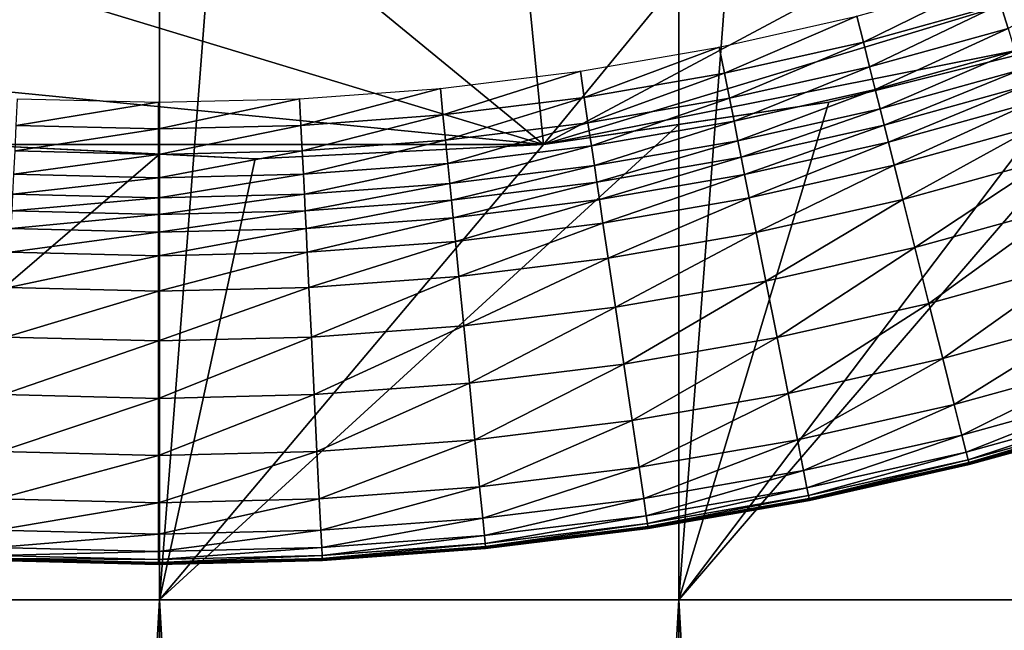
# Model space of a CAD drawing. Extents: x -0.025 to 0.025, y -0.085 to 0.085.
# Drawn here: x 0 to 0.003, y 0.057 to 0.059 of the extents above; entities that cross this region are included whole.
import ezdxf

# ---------------------------------------------------------------- set-up
doc = ezdxf.new("R2010")
doc.units = 0
doc.header["$MEASUREMENT"] = 0
doc.layers.get('0').update_dxf_attribs({"linetype": 'CONTINUOUS'})

msp = doc.modelspace()

# ---------------------------------------------------------------- linework, layer by layer
for points in [[(-0.0018545, 0.0572248, 0.0188285), (0, 0.0572248, 0.0189196), (0, 0.0812399, 0.0189196)], [(-0.0018545, 0.0572248, 0.0188285), (0, 0.0812399, 0.0189196), (-0.0018545, 0.0812399, 0.0188285)], [(0, 0.0572248, 0.0189196), (0.0018544, 0.0572248, 0.0188285), (0.0018544, 0.0812399, 0.0188285)], [(0, 0.0572248, 0.0189196), (0.0018544, 0.0812399, 0.0188285), (0, 0.0812399, 0.0189196)], [(0.0018544, 0.0572248, 0.0188285), (0.003691, 0.0572248, 0.0185561), (0.003691, 0.0812399, 0.0185561)], [(0.0018544, 0.0572248, 0.0188285), (0.003691, 0.0812399, 0.0185561), (0.0018544, 0.0812399, 0.0188285)], [(0.0013708, 0.0588505, -0.0105683), (-0.0101034, 0.0682671, -0.0105683), (-0.0006868, 0.0797414, -0.0105683)], [(-0.0006868, 0.0797414, -0.0105683), (0.0107875, 0.0703247, -0.0105683), (0.0013708, 0.0588505, -0.0105683)], [(0.0107875, 0.0703247, -0.0105683), (0.0084555, 0.0626374, -0.0105683), (0.0013708, 0.0588505, -0.0105683)], [(0.0013708, 0.0588505, -0.0105683), (-0.0063166, 0.0611824, -0.0105683), (-0.0101034, 0.0682671, -0.0105683)], [(0.0084555, 0.0626374, -0.0105683), (0.0052898, 0.0600393, -0.0105683), (0.0013708, 0.0588505, -0.0105683)], [(0.0013708, 0.0588505, -0.0105683), (-0.0027048, 0.0592519, -0.0105683), (-0.0063166, 0.0611824, -0.0105683)], [(0.0052898, 0.0600393, -0.0105683), (0.0033889, 0.0592519, -0.0105683), (0.0013708, 0.0588505, -0.0105683)], [(0.003486, 0.059512, -0.021526), (0.0030297, 0.0592654, -0.0215253), (0.0030033, 0.0593526, -0.021526)], [(0.0029757, 0.0594435, -0.0215261), (0.0025134, 0.059217, -0.021526), (0.0024903, 0.0593091, -0.0215261)], [(0.0029757, 0.0594435, -0.0215261), (0.0030033, 0.0593526, -0.021526), (0.0025134, 0.059217, -0.021526)], [(0.003691, 0.05936, -0.0185561), (0.003691, 0.0572248, -0.0185561), (0.0018544, 0.0572248, -0.0188285)], [(0.0033889, 0.0592519, -0.0186009), (0.003691, 0.05936, -0.0185561), (0.0018544, 0.0572248, -0.0188285)], [(0.0030033, 0.0593526, -0.021526), (0.0025355, 0.0591286, -0.0215253), (0.0025134, 0.059217, -0.021526)], [(0.0030033, 0.0593526, -0.021526), (0.0030297, 0.0592654, -0.0215253), (0.0025355, 0.0591286, -0.0215253)], [(0.0024903, 0.0593091, -0.0215261), (0.0020174, 0.0591056, -0.021526), (0.0019989, 0.0591987, -0.0215261)], [(0.0024903, 0.0593091, -0.0215261), (0.0025134, 0.059217, -0.021526), (0.0020174, 0.0591056, -0.021526)], [(0.0013708, 0.0588505, -0.0105683), (-0.0006868, 0.0588505, -0.0105683), (-0.0027048, 0.0592519, -0.0105683)], [(0.0033889, 0.0592519, -0.0105683), (0.0023897, 0.0590016, -0.0105683), (0.0013708, 0.0588505, -0.0105683)], [(0.0018544, 0.0572248, -0.0188285), (0.0023897, 0.0590016, -0.0187491), (0.0033889, 0.0592519, -0.0186009)], [(0.0033889, 0.0592519, -0.0105683), (0.0033889, 0.0592519, -0.0186009), (0.0023897, 0.0590016, -0.0187491)], [(0.0033889, 0.0592519, -0.0105683), (0.0023897, 0.0590016, -0.0187491), (0.0023897, 0.0590016, -0.0105683)], [(0.0030297, 0.0592654, -0.0215253), (0.0025558, 0.0590479, -0.0215234), (0.0025355, 0.0591286, -0.0215253)], [(0.0030297, 0.0592654, -0.0215253), (0.0030539, 0.0591857, -0.0215234), (0.0025558, 0.0590479, -0.0215234)], [(0.0025134, 0.059217, -0.021526), (0.0020352, 0.0590163, -0.0215253), (0.0020174, 0.0591056, -0.021526)], [(0.0025134, 0.059217, -0.021526), (0.0025355, 0.0591286, -0.0215253), (0.0020352, 0.0590163, -0.0215253)], [(0.0019989, 0.0591987, -0.0215261), (0.0015166, 0.0590187, -0.021526), (0.0015027, 0.0591127, -0.0215261)], [(0.0019989, 0.0591987, -0.0215261), (0.0020174, 0.0591056, -0.021526), (0.0015166, 0.0590187, -0.021526)], [(0.0030539, 0.0591857, -0.0215234), (0.0025731, 0.0589784, -0.0215197), (0.0025558, 0.0590479, -0.0215234)], [(0.0030539, 0.0591857, -0.0215234), (0.0030747, 0.0591173, -0.0215197), (0.0025731, 0.0589784, -0.0215197)], [(0.0015027, 0.0591127, -0.0215261), (0.0010121, 0.0589565, -0.021526), (0.0010028, 0.059051, -0.0215261)], [(0.0015027, 0.0591127, -0.0215261), (0.0015166, 0.0590187, -0.021526), (0.0010121, 0.0589565, -0.021526)], [(0.0020174, 0.0591056, -0.021526), (0.00153, 0.0589286, -0.0215253), (0.0015166, 0.0590187, -0.021526)], [(0.0020174, 0.0591056, -0.021526), (0.0020352, 0.0590163, -0.0215253), (0.00153, 0.0589286, -0.0215253)], [(0.0025355, 0.0591286, -0.0215253), (0.0020514, 0.0589346, -0.0215234), (0.0020352, 0.0590163, -0.0215253)], [(0.0025355, 0.0591286, -0.0215253), (0.0025558, 0.0590479, -0.0215234), (0.0020514, 0.0589346, -0.0215234)], [(0.0030747, 0.0591173, -0.0215197), (0.0025877, 0.0589205, -0.0215122), (0.0025731, 0.0589784, -0.0215197)], [(0.0030747, 0.0591173, -0.0215197), (0.003092, 0.0590601, -0.0215122), (0.0025877, 0.0589205, -0.0215122)], [(0.0010028, 0.059051, -0.0215261), (0.0005052, 0.0589191, -0.021526), (0.0005005, 0.059014, -0.0215261)], [(0.0010028, 0.059051, -0.0215261), (0.0010121, 0.0589565, -0.021526), (0.0005052, 0.0589191, -0.021526)], [(0.0025558, 0.0590479, -0.0215234), (0.0020654, 0.0588644, -0.0215197), (0.0020514, 0.0589346, -0.0215234)], [(0.0025558, 0.0590479, -0.0215234), (0.0025731, 0.0589784, -0.0215197), (0.0020654, 0.0588644, -0.0215197)], [(0.003092, 0.0590601, -0.0215122), (0.002603, 0.0588594, -0.0214929), (0.0025877, 0.0589205, -0.0215122)], [(0.003092, 0.0590601, -0.0215122), (0.0031103, 0.0589998, -0.0214929), (0.002603, 0.0588594, -0.0214929)], [(-0.000003, 0.0590016, -0.0215261), (-0.0005112, 0.0589191, -0.021526), (-0.0005065, 0.059014, -0.0215261)], [(-0.000003, 0.0590016, -0.0215261), (-0.000003, 0.0589066, -0.021526), (-0.0005112, 0.0589191, -0.021526)], [(0.0005005, 0.059014, -0.0215261), (0.0005052, 0.0589191, -0.021526), (-0.000003, 0.0589066, -0.021526)], [(0.0005005, 0.059014, -0.0215261), (-0.000003, 0.0589066, -0.021526), (-0.000003, 0.0590016, -0.0215261)], [(0.0015166, 0.0590187, -0.021526), (0.001021, 0.0588659, -0.0215253), (0.0010121, 0.0589565, -0.021526)], [(0.0015166, 0.0590187, -0.021526), (0.00153, 0.0589286, -0.0215253), (0.001021, 0.0588659, -0.0215253)], [(0.0013708, 0.0588505, -0.0105683), (0.0023897, 0.0590016, -0.0105683), (0.0023897, 0.0590016, -0.0187491)], [(0.0023897, 0.0590016, -0.0187491), (0.0018544, 0.0589222, -0.0188285), (0.0013708, 0.0588505, -0.0188523)], [(0.0023897, 0.0590016, -0.0187491), (0.0013708, 0.0588505, -0.0188523), (0.0013708, 0.0588505, -0.0105683)], [(0.0020352, 0.0590163, -0.0215253), (0.0015422, 0.0588462, -0.0215234), (0.00153, 0.0589286, -0.0215253)], [(0.0020352, 0.0590163, -0.0215253), (0.0020514, 0.0589346, -0.0215234), (0.0015422, 0.0588462, -0.0215234)], [(0.0018544, 0.0572248, -0.0188285), (0.0018544, 0.0589222, -0.0188285), (0.0023897, 0.0590016, -0.0187491)], [(0.0031103, 0.0589998, -0.0214929), (0.0026236, 0.0587769, -0.0214523), (0.002603, 0.0588594, -0.0214929)], [(0.0031103, 0.0589998, -0.0214929), (0.003135, 0.0589185, -0.0214523), (0.0026236, 0.0587769, -0.0214523)], [(0.0025731, 0.0589784, -0.0215197), (0.0020771, 0.0588058, -0.0215122), (0.0020654, 0.0588644, -0.0215197)], [(0.0025731, 0.0589784, -0.0215197), (0.0025877, 0.0589205, -0.0215122), (0.0020771, 0.0588058, -0.0215122)], [(0.0010121, 0.0589565, -0.021526), (0.0005096, 0.0588281, -0.0215253), (0.0005052, 0.0589191, -0.021526)], [(0.0010121, 0.0589565, -0.021526), (0.001021, 0.0588659, -0.0215253), (0.0005096, 0.0588281, -0.0215253)], [(0.00153, 0.0589286, -0.0215253), (0.0010292, 0.058783, -0.0215234), (0.001021, 0.0588659, -0.0215253)], [(0.00153, 0.0589286, -0.0215253), (0.0015422, 0.0588462, -0.0215234), (0.0010292, 0.058783, -0.0215234)], [(0.0020514, 0.0589346, -0.0215234), (0.0015527, 0.0587754, -0.0215197), (0.0015422, 0.0588462, -0.0215234)], [(0.0020514, 0.0589346, -0.0215234), (0.0020654, 0.0588644, -0.0215197), (0.0015527, 0.0587754, -0.0215197)], [(-0.000003, 0.0589066, -0.021526), (-0.0005156, 0.0588281, -0.0215253), (-0.0005112, 0.0589191, -0.021526)], [(-0.000003, 0.0589066, -0.021526), (-0.000003, 0.0588155, -0.0215253), (-0.0005156, 0.0588281, -0.0215253)], [(0.0005052, 0.0589191, -0.021526), (0.0005096, 0.0588281, -0.0215253), (-0.000003, 0.0588155, -0.0215253)], [(0.0005052, 0.0589191, -0.021526), (-0.000003, 0.0588155, -0.0215253), (-0.000003, 0.0589066, -0.021526)], [(0.0018544, 0.0589222, -0.0188285), (0.0018544, 0.0572248, -0.0188285), (0, 0.0572248, -0.0189196)], [(0.0013708, 0.0588505, -0.0188523), (0.0018544, 0.0589222, -0.0188285), (0, 0.0572248, -0.0189196)], [(0.0025877, 0.0589205, -0.0215122), (0.0020893, 0.058744, -0.0214929), (0.0020771, 0.0588058, -0.0215122)], [(0.0025877, 0.0589205, -0.0215122), (0.002603, 0.0588594, -0.0214929), (0.0020893, 0.058744, -0.0214929)], [(0.003135, 0.0589185, -0.0214523), (0.0026542, 0.0586548, -0.0213811), (0.0026236, 0.0587769, -0.0214523)], [(0.003135, 0.0589185, -0.0214523), (0.0031715, 0.0587979, -0.0213811), (0.0026542, 0.0586548, -0.0213811)], [(0.001021, 0.0588659, -0.0215253), (0.0005137, 0.0587449, -0.0215234), (0.0005096, 0.0588281, -0.0215253)], [(0.001021, 0.0588659, -0.0215253), (0.0010292, 0.058783, -0.0215234), (0.0005137, 0.0587449, -0.0215234)], [(0.0020654, 0.0588644, -0.0215197), (0.0015614, 0.0587164, -0.0215122), (0.0015527, 0.0587754, -0.0215197)], [(0.0020654, 0.0588644, -0.0215197), (0.0020771, 0.0588058, -0.0215122), (0.0015614, 0.0587164, -0.0215122)], [(0.002603, 0.0588594, -0.0214929), (0.0021059, 0.0586606, -0.0214523), (0.0020893, 0.058744, -0.0214929)], [(0.002603, 0.0588594, -0.0214929), (0.0026236, 0.0587769, -0.0214523), (0.0021059, 0.0586606, -0.0214523)], [(-0.0006868, 0.0588505, -0.0188859), (0, 0.0588168, -0.0189196), (-0.0018545, 0.0572248, -0.0188285)], [(-0.0006868, 0.0588505, -0.0105683), (0.000342, 0.0587999, -0.0105683), (0.000342, 0.0587999, -0.0189028)], [(0.000342, 0.0587999, -0.0189028), (0, 0.0588168, -0.0189196), (-0.0006868, 0.0588505, -0.0188859)], [(0.000342, 0.0587999, -0.0189028), (-0.0006868, 0.0588505, -0.0188859), (-0.0006868, 0.0588505, -0.0105683)], [(0.0013708, 0.0588505, -0.0105683), (0.000342, 0.0587999, -0.0105683), (-0.0006868, 0.0588505, -0.0105683)], [(-0.000003, 0.0588155, -0.0215253), (-0.0005197, 0.0587449, -0.0215234), (-0.0005156, 0.0588281, -0.0215253)], [(0.0005096, 0.0588281, -0.0215253), (0.0005137, 0.0587449, -0.0215234), (-0.000003, 0.0587322, -0.0215234)], [(0.0005096, 0.0588281, -0.0215253), (-0.000003, 0.0587322, -0.0215234), (-0.000003, 0.0588155, -0.0215253)], [(0, 0.0572248, -0.0189196), (0.000342, 0.0587999, -0.0189028), (0.0013708, 0.0588505, -0.0188523)], [(0.0013708, 0.0588505, -0.0105683), (0.0013708, 0.0588505, -0.0188523), (0.000342, 0.0587999, -0.0189028)], [(0.0013708, 0.0588505, -0.0105683), (0.000342, 0.0587999, -0.0189028), (0.000342, 0.0587999, -0.0105683)], [(0.0015422, 0.0588462, -0.0215234), (0.0010362, 0.0587118, -0.0215197), (0.0010292, 0.058783, -0.0215234)], [(0.0015422, 0.0588462, -0.0215234), (0.0015527, 0.0587754, -0.0215197), (0.0010362, 0.0587118, -0.0215197)], [(0, 0.0588168, -0.0189196), (0, 0.0572248, -0.0189196), (-0.0018545, 0.0572248, -0.0188285)], [(-0.000003, 0.0588155, -0.0215253), (-0.000003, 0.0587322, -0.0215234), (-0.0005197, 0.0587449, -0.0215234)], [(0, 0.0572248, -0.0189196), (0, 0.0588168, -0.0189196), (0.000342, 0.0587999, -0.0189028)], [(0.0010292, 0.058783, -0.0215234), (0.0005172, 0.0586735, -0.0215197), (0.0005137, 0.0587449, -0.0215234)], [(0.0010292, 0.058783, -0.0215234), (0.0010362, 0.0587118, -0.0215197), (0.0005172, 0.0586735, -0.0215197)], [(0.0020771, 0.0588058, -0.0215122), (0.0015707, 0.0586541, -0.0214929), (0.0015614, 0.0587164, -0.0215122)], [(0.0020771, 0.0588058, -0.0215122), (0.0020893, 0.058744, -0.0214929), (0.0015707, 0.0586541, -0.0214929)], [(0.0031715, 0.0587979, -0.0213811), (0.0026973, 0.0584828, -0.0212745), (0.0026542, 0.0586548, -0.0213811)], [(0.0031715, 0.0587979, -0.0213811), (0.003223, 0.0586283, -0.0212745), (0.0026973, 0.0584828, -0.0212745)], [(0.0015527, 0.0587754, -0.0215197), (0.0010421, 0.0586523, -0.0215122), (0.0010362, 0.0587118, -0.0215197)], [(0.0015527, 0.0587754, -0.0215197), (0.0015614, 0.0587164, -0.0215122), (0.0010421, 0.0586523, -0.0215122)], [(0.0026236, 0.0587769, -0.0214523), (0.0021305, 0.0585371, -0.0213811), (0.0021059, 0.0586606, -0.0214523)], [(0.0026236, 0.0587769, -0.0214523), (0.0026542, 0.0586548, -0.0213811), (0.0021305, 0.0585371, -0.0213811)], [(-0.000003, 0.0587322, -0.0215234), (-0.0005232, 0.0586735, -0.0215197), (-0.0005197, 0.0587449, -0.0215234)], [(-0.000003, 0.0587322, -0.0215234), (-0.000003, 0.0586607, -0.0215197), (-0.0005232, 0.0586735, -0.0215197)], [(0.0005137, 0.0587449, -0.0215234), (0.0005172, 0.0586735, -0.0215197), (-0.000003, 0.0586607, -0.0215197)], [(0.0005137, 0.0587449, -0.0215234), (-0.000003, 0.0586607, -0.0215197), (-0.000003, 0.0587322, -0.0215234)], [(0.0010362, 0.0587118, -0.0215197), (0.0005201, 0.0586138, -0.0215122), (0.0005172, 0.0586735, -0.0215197)], [(0.0010362, 0.0587118, -0.0215197), (0.0010421, 0.0586523, -0.0215122), (0.0005201, 0.0586138, -0.0215122)], [(0.0015614, 0.0587164, -0.0215122), (0.0010482, 0.0585896, -0.0214929), (0.0010421, 0.0586523, -0.0215122)], [(0.0015614, 0.0587164, -0.0215122), (0.0015707, 0.0586541, -0.0214929), (0.0010482, 0.0585896, -0.0214929)], [(0.0020893, 0.058744, -0.0214929), (0.0015832, 0.05857, -0.0214523), (0.0015707, 0.0586541, -0.0214929)], [(0.0020893, 0.058744, -0.0214929), (0.0021059, 0.0586606, -0.0214523), (0.0015832, 0.05857, -0.0214523)], [(-0.000003, 0.0586607, -0.0215197), (-0.0005262, 0.0586138, -0.0215122), (-0.0005232, 0.0586735, -0.0215197)], [(-0.000003, 0.0586607, -0.0215197), (-0.000003, 0.0586009, -0.0215122), (-0.0005262, 0.0586138, -0.0215122)], [(0.0005172, 0.0586735, -0.0215197), (0.0005201, 0.0586138, -0.0215122), (-0.000003, 0.0586009, -0.0215122)], [(0.0005172, 0.0586735, -0.0215197), (-0.000003, 0.0586009, -0.0215122), (-0.000003, 0.0586607, -0.0215197)], [(0.0010421, 0.0586523, -0.0215122), (0.0005232, 0.0585509, -0.0214929), (0.0005201, 0.0586138, -0.0215122)], [(0.0010421, 0.0586523, -0.0215122), (0.0010482, 0.0585896, -0.0214929), (0.0005232, 0.0585509, -0.0214929)], [(0.0015707, 0.0586541, -0.0214929), (0.0010566, 0.058505, -0.0214523), (0.0010482, 0.0585896, -0.0214929)], [(0.0015707, 0.0586541, -0.0214929), (0.0015832, 0.05857, -0.0214523), (0.0010566, 0.058505, -0.0214523)], [(0.0021059, 0.0586606, -0.0214523), (0.0016016, 0.0584454, -0.0213811), (0.0015832, 0.05857, -0.0214523)], [(0.0021059, 0.0586606, -0.0214523), (0.0021305, 0.0585371, -0.0213811), (0.0016016, 0.0584454, -0.0213811)], [(0.0026542, 0.0586548, -0.0213811), (0.0021651, 0.0583632, -0.0212745), (0.0021305, 0.0585371, -0.0213811)], [(0.0026542, 0.0586548, -0.0213811), (0.0026973, 0.0584828, -0.0212745), (0.0021651, 0.0583632, -0.0212745)], [(-0.000003, 0.0586009, -0.0215122), (-0.0005293, 0.0585509, -0.0214929), (-0.0005262, 0.0586138, -0.0215122)], [(0.0005201, 0.0586138, -0.0215122), (0.0005232, 0.0585509, -0.0214929), (-0.000003, 0.058538, -0.0214929)], [(0.0005201, 0.0586138, -0.0215122), (-0.000003, 0.058538, -0.0214929), (-0.000003, 0.0586009, -0.0215122)], [(0.003223, 0.0586283, -0.0212745), (0.0027473, 0.0582831, -0.0211472), (0.0026973, 0.0584828, -0.0212745)], [(0.003223, 0.0586283, -0.0212745), (0.0032828, 0.0584313, -0.0211472), (0.0027473, 0.0582831, -0.0211472)], [(-0.000003, 0.0586009, -0.0215122), (-0.000003, 0.058538, -0.0214929), (-0.0005293, 0.0585509, -0.0214929)], [(0.0010482, 0.0585896, -0.0214929), (0.0005274, 0.058466, -0.0214523), (0.0005232, 0.0585509, -0.0214929)], [(0.0010482, 0.0585896, -0.0214929), (0.0010566, 0.058505, -0.0214523), (0.0005274, 0.058466, -0.0214523)], [(-0.000003, 0.058538, -0.0214929), (-0.0005334, 0.058466, -0.0214523), (-0.0005293, 0.0585509, -0.0214929)], [(-0.000003, 0.058538, -0.0214929), (-0.000003, 0.0584529, -0.0214523), (-0.0005334, 0.058466, -0.0214523)], [(0.0005232, 0.0585509, -0.0214929), (0.0005274, 0.058466, -0.0214523), (-0.000003, 0.0584529, -0.0214523)], [(0.0005232, 0.0585509, -0.0214929), (-0.000003, 0.0584529, -0.0214523), (-0.000003, 0.058538, -0.0214929)], [(0.0015832, 0.05857, -0.0214523), (0.0010689, 0.0583797, -0.0213811), (0.0010566, 0.058505, -0.0214523)], [(0.0015832, 0.05857, -0.0214523), (0.0016016, 0.0584454, -0.0213811), (0.0010689, 0.0583797, -0.0213811)], [(0.0021305, 0.0585371, -0.0213811), (0.0016277, 0.05827, -0.0212745), (0.0016016, 0.0584454, -0.0213811)], [(0.0021305, 0.0585371, -0.0213811), (0.0021651, 0.0583632, -0.0212745), (0.0016277, 0.05827, -0.0212745)], [(0.0010566, 0.058505, -0.0214523), (0.0005336, 0.0583402, -0.0213811), (0.0005274, 0.058466, -0.0214523)], [(0.0010566, 0.058505, -0.0214523), (0.0010689, 0.0583797, -0.0213811), (0.0005336, 0.0583402, -0.0213811)], [(-0.000003, 0.0584529, -0.0214523), (-0.0005396, 0.0583402, -0.0213811), (-0.0005334, 0.058466, -0.0214523)], [(0.0005274, 0.058466, -0.0214523), (0.0005336, 0.0583402, -0.0213811), (-0.000003, 0.058327, -0.0213811)], [(0.0005274, 0.058466, -0.0214523), (-0.000003, 0.058327, -0.0213811), (-0.000003, 0.0584529, -0.0214523)], [(0.0026973, 0.0584828, -0.0212745), (0.0022053, 0.0581613, -0.0211472), (0.0021651, 0.0583632, -0.0212745)], [(0.0026973, 0.0584828, -0.0212745), (0.0027473, 0.0582831, -0.0211472), (0.0022053, 0.0581613, -0.0211472)], [(-0.000003, 0.0584529, -0.0214523), (-0.000003, 0.058327, -0.0213811), (-0.0005396, 0.0583402, -0.0213811)], [(0.0016016, 0.0584454, -0.0213811), (0.0010863, 0.0582032, -0.0212745), (0.0010689, 0.0583797, -0.0213811)], [(0.0016016, 0.0584454, -0.0213811), (0.0016277, 0.05827, -0.0212745), (0.0010863, 0.0582032, -0.0212745)], [(0.0032828, 0.0584313, -0.0211472), (0.0027967, 0.058086, -0.0210183), (0.0027473, 0.0582831, -0.0211472)], [(0.0032828, 0.0584313, -0.0211472), (0.0033417, 0.0582368, -0.0210183), (0.0027967, 0.058086, -0.0210183)], [(0.0010689, 0.0583797, -0.0213811), (0.0005423, 0.0581631, -0.0212745), (0.0005336, 0.0583402, -0.0213811)], [(0.0010689, 0.0583797, -0.0213811), (0.0010863, 0.0582032, -0.0212745), (0.0005423, 0.0581631, -0.0212745)], [(0.0021651, 0.0583632, -0.0212745), (0.0016579, 0.0580664, -0.0211472), (0.0016277, 0.05827, -0.0212745)], [(0.0021651, 0.0583632, -0.0212745), (0.0022053, 0.0581613, -0.0211472), (0.0016579, 0.0580664, -0.0211472)], [(-0.000003, 0.058327, -0.0213811), (-0.0005483, 0.0581631, -0.0212745), (-0.0005396, 0.0583402, -0.0213811)], [(-0.000003, 0.058327, -0.0213811), (-0.000003, 0.0581497, -0.0212745), (-0.0005483, 0.0581631, -0.0212745)], [(0.0005336, 0.0583402, -0.0213811), (0.0005423, 0.0581631, -0.0212745), (-0.000003, 0.0581497, -0.0212745)], [(0.0005336, 0.0583402, -0.0213811), (-0.000003, 0.0581497, -0.0212745), (-0.000003, 0.058327, -0.0213811)], [(0.0016277, 0.05827, -0.0212745), (0.0011065, 0.0579984, -0.0211472), (0.0010863, 0.0582032, -0.0212745)], [(0.0016277, 0.05827, -0.0212745), (0.0016579, 0.0580664, -0.0211472), (0.0011065, 0.0579984, -0.0211472)], [(0.0027473, 0.0582831, -0.0211472), (0.0022449, 0.057962, -0.0210183), (0.0022053, 0.0581613, -0.0211472)], [(0.0027473, 0.0582831, -0.0211472), (0.0027967, 0.058086, -0.0210183), (0.0022449, 0.057962, -0.0210183)], [(0.0033417, 0.0582368, -0.0210183), (0.0028378, 0.0579217, -0.0209073), (0.0027967, 0.058086, -0.0210183)], [(0.0033417, 0.0582368, -0.0210183), (0.0033909, 0.0580748, -0.0209073), (0.0028378, 0.0579217, -0.0209073)], [(0.0010863, 0.0582032, -0.0212745), (0.0005524, 0.0579575, -0.0211472), (0.0005423, 0.0581631, -0.0212745)], [(0.0010863, 0.0582032, -0.0212745), (0.0011065, 0.0579984, -0.0211472), (0.0005524, 0.0579575, -0.0211472)], [(-0.000003, 0.0581497, -0.0212745), (-0.0005584, 0.0579575, -0.0211472), (-0.0005483, 0.0581631, -0.0212745)], [(-0.000003, 0.0581497, -0.0212745), (-0.000003, 0.0579438, -0.0211472), (-0.0005584, 0.0579575, -0.0211472)], [(0.0005423, 0.0581631, -0.0212745), (0.0005524, 0.0579575, -0.0211472), (-0.000003, 0.0579438, -0.0211472)], [(0.0005423, 0.0581631, -0.0212745), (-0.000003, 0.0579438, -0.0211472), (-0.000003, 0.0581497, -0.0212745)], [(0.0022053, 0.0581613, -0.0211472), (0.0016877, 0.0578654, -0.0210183), (0.0016579, 0.0580664, -0.0211472)], [(0.0022053, 0.0581613, -0.0211472), (0.0022449, 0.057962, -0.0210183), (0.0016877, 0.0578654, -0.0210183)], [(0.0027967, 0.058086, -0.0210183), (0.0022779, 0.057796, -0.0209073), (0.0022449, 0.057962, -0.0210183)], [(0.0027967, 0.058086, -0.0210183), (0.0028378, 0.0579217, -0.0209073), (0.0022779, 0.057796, -0.0209073)], [(0.0016579, 0.0580664, -0.0211472), (0.0011264, 0.0577962, -0.0210183), (0.0011065, 0.0579984, -0.0211472)], [(0.0016579, 0.0580664, -0.0211472), (0.0016877, 0.0578654, -0.0210183), (0.0011264, 0.0577962, -0.0210183)], [(0.0033909, 0.0580748, -0.0209073), (0.0028651, 0.057813, -0.0208204), (0.0028378, 0.0579217, -0.0209073)], [(0.0033909, 0.0580748, -0.0209073), (0.0034234, 0.0579676, -0.0208204), (0.0028651, 0.057813, -0.0208204)], [(0.0011065, 0.0579984, -0.0211472), (0.0005624, 0.0577545, -0.0210183), (0.0005524, 0.0579575, -0.0211472)], [(0.0011065, 0.0579984, -0.0211472), (0.0011264, 0.0577962, -0.0210183), (0.0005624, 0.0577545, -0.0210183)], [(-0.000003, 0.0579438, -0.0211472), (-0.0005684, 0.0577545, -0.0210183), (-0.0005584, 0.0579575, -0.0211472)], [(-0.000003, 0.0579438, -0.0211472), (-0.000003, 0.0577406, -0.0210183), (-0.0005684, 0.0577545, -0.0210183)], [(0.0005524, 0.0579575, -0.0211472), (0.0005624, 0.0577545, -0.0210183), (-0.000003, 0.0577406, -0.0210183)], [(0.0005524, 0.0579575, -0.0211472), (-0.000003, 0.0577406, -0.0210183), (-0.000003, 0.0579438, -0.0211472)], [(0.0022449, 0.057962, -0.0210183), (0.0017125, 0.0576979, -0.0209073), (0.0016877, 0.0578654, -0.0210183)], [(0.0022449, 0.057962, -0.0210183), (0.0022779, 0.057796, -0.0209073), (0.0017125, 0.0576979, -0.0209073)], [(0.0034234, 0.0579676, -0.0208204), (0.0028803, 0.0577524, -0.0207121), (0.0028651, 0.057813, -0.0208204)], [(0.0034234, 0.0579676, -0.0208204), (0.0034416, 0.0579078, -0.0207121), (0.0028803, 0.0577524, -0.0207121)], [(0.0028378, 0.0579217, -0.0209073), (0.0022998, 0.0576861, -0.0208204), (0.0022779, 0.057796, -0.0209073)], [(0.0028378, 0.0579217, -0.0209073), (0.0028651, 0.057813, -0.0208204), (0.0022998, 0.0576861, -0.0208204)], [(0.0034416, 0.0579078, -0.0207121), (0.0028872, 0.0577247, -0.0205236), (0.0028803, 0.0577524, -0.0207121)], [(0.0034416, 0.0579078, -0.0207121), (0.0034498, 0.0578805, -0.0205236), (0.0028872, 0.0577247, -0.0205236)], [(0.0034498, 0.0578805, -0.0205236), (0.0028896, 0.0577151, -0.0201964), (0.0028872, 0.0577247, -0.0205236)], [(0.0034498, 0.0578805, -0.0205236), (0.0034527, 0.0578709, -0.0201964), (0.0028896, 0.0577151, -0.0201964)], [(0.0034527, 0.0578709, -0.0201964), (0.0028907, 0.0577106, -0.0196823), (0.0028896, 0.0577151, -0.0201964)], [(0.0034527, 0.0578709, -0.0201964), (0.0034541, 0.0578665, -0.0196823), (0.0028907, 0.0577106, -0.0196823)], [(0.0016877, 0.0578654, -0.0210183), (0.001143, 0.0576276, -0.0209073), (0.0011264, 0.0577962, -0.0210183)], [(0.0016877, 0.0578654, -0.0210183), (0.0017125, 0.0576979, -0.0209073), (0.001143, 0.0576276, -0.0209073)], [(0.0034541, 0.0578665, -0.0196823), (0.0028913, 0.0577083, -0.0189748), (0.0028907, 0.0577106, -0.0196823)], [(0.0034541, 0.0578665, -0.0196823), (0.0034548, 0.0578643, -0.0189748), (0.0028913, 0.0577083, -0.0189748)], [(0.0034548, 0.0578643, -0.0189748), (0.0028915, 0.0577075, -0.0180776), (0.0028913, 0.0577083, -0.0189748)], [(0.0034548, 0.0578643, -0.0189748), (0.003455, 0.0578635, -0.0180776), (0.0028915, 0.0577075, -0.0180776)], [(0.003455, 0.0578635, -0.0180776), (0.003455, 0.0578633, -0.0169946), (0.0028915, 0.0577074, -0.0169946)], [(0.003455, 0.0578635, -0.0180776), (0.0028915, 0.0577074, -0.0169946), (0.0028915, 0.0577075, -0.0180776)], [(0.003455, 0.0578633, -0.0157366), (0.003455, 0.0578633, -0.0143423), (0.0028915, 0.0577074, -0.0143422)], [(0.003455, 0.0578633, -0.0157366), (0.0028915, 0.0577074, -0.0143422), (0.0028915, 0.0577074, -0.0157366)], [(0.003455, 0.0578633, -0.0143423), (0.003455, 0.0578633, -0.0128569), (0.0028915, 0.0577074, -0.0128569)], [(0.003455, 0.0578633, -0.0143423), (0.0028915, 0.0577074, -0.0128569), (0.0028915, 0.0577074, -0.0143422)], [(0.003455, 0.0578633, -0.0169946), (0.003455, 0.0578633, -0.0157366), (0.0028915, 0.0577074, -0.0157366)], [(0.003455, 0.0578633, -0.0169946), (0.0028915, 0.0577074, -0.0157366), (0.0028915, 0.0577074, -0.0169946)], [(0.003455, 0.0578633, -0.0128569), (0.003455, 0.0578633, -0.0113261), (0.0028915, 0.0577074, -0.0113261)], [(0.003455, 0.0578633, -0.0128569), (0.0028915, 0.0577074, -0.0113261), (0.0028915, 0.0577074, -0.0128569)], [(0.0028651, 0.057813, -0.0208204), (0.002312, 0.0576247, -0.0207121), (0.0022998, 0.0576861, -0.0208204)], [(0.0028651, 0.057813, -0.0208204), (0.0028803, 0.0577524, -0.0207121), (0.002312, 0.0576247, -0.0207121)], [(0.0011264, 0.0577962, -0.0210183), (0.0005707, 0.0575854, -0.0209073), (0.0005624, 0.0577545, -0.0210183)], [(0.0011264, 0.0577962, -0.0210183), (0.001143, 0.0576276, -0.0209073), (0.0005707, 0.0575854, -0.0209073)], [(0.0022779, 0.057796, -0.0209073), (0.001729, 0.057587, -0.0208204), (0.0017125, 0.0576979, -0.0209073)], [(0.0022779, 0.057796, -0.0209073), (0.0022998, 0.0576861, -0.0208204), (0.001729, 0.057587, -0.0208204)], [(-0.000003, 0.0577406, -0.0210183), (-0.0005767, 0.0575854, -0.0209073), (-0.0005684, 0.0577545, -0.0210183)], [(-0.000003, 0.0577406, -0.0210183), (-0.000003, 0.0575713, -0.0209073), (-0.0005767, 0.0575854, -0.0209073)], [(0.0005624, 0.0577545, -0.0210183), (0.0005707, 0.0575854, -0.0209073), (-0.000003, 0.0575713, -0.0209073)], [(0.0005624, 0.0577545, -0.0210183), (-0.000003, 0.0575713, -0.0209073), (-0.000003, 0.0577406, -0.0210183)], [(0.0028803, 0.0577524, -0.0207121), (0.0023175, 0.0575968, -0.0205236), (0.002312, 0.0576247, -0.0207121)], [(0.0028803, 0.0577524, -0.0207121), (0.0028872, 0.0577247, -0.0205236), (0.0023175, 0.0575968, -0.0205236)], [(0.0017125, 0.0576979, -0.0209073), (0.001154, 0.0575161, -0.0208204), (0.001143, 0.0576276, -0.0209073)], [(0.0017125, 0.0576979, -0.0209073), (0.001729, 0.057587, -0.0208204), (0.001154, 0.0575161, -0.0208204)], [(0.0028872, 0.0577247, -0.0205236), (0.0023195, 0.057587, -0.0201964), (0.0023175, 0.0575968, -0.0205236)], [(0.0028872, 0.0577247, -0.0205236), (0.0028896, 0.0577151, -0.0201964), (0.0023195, 0.057587, -0.0201964)], [(0.0028896, 0.0577151, -0.0201964), (0.0023204, 0.0575825, -0.0196823), (0.0023195, 0.057587, -0.0201964)], [(0.0028896, 0.0577151, -0.0201964), (0.0028907, 0.0577106, -0.0196823), (0.0023204, 0.0575825, -0.0196823)], [(0.0028907, 0.0577106, -0.0196823), (0.0023208, 0.0575802, -0.0189748), (0.0023204, 0.0575825, -0.0196823)], [(0.0028907, 0.0577106, -0.0196823), (0.0028913, 0.0577083, -0.0189748), (0.0023208, 0.0575802, -0.0189748)], [(0.0028913, 0.0577083, -0.0189748), (0.002321, 0.0575794, -0.0180776), (0.0023208, 0.0575802, -0.0189748)], [(0.0028913, 0.0577083, -0.0189748), (0.0028915, 0.0577075, -0.0180776), (0.002321, 0.0575794, -0.0180776)], [(0.0028915, 0.0577075, -0.0180776), (0.0028915, 0.0577074, -0.0169946), (0.002321, 0.0575792, -0.0169946)], [(0.0028915, 0.0577075, -0.0180776), (0.002321, 0.0575792, -0.0169946), (0.002321, 0.0575794, -0.0180776)], [(0.0028915, 0.0577074, -0.0169946), (0.0028915, 0.0577074, -0.0157366), (0.002321, 0.0575792, -0.0157366)], [(0.0028915, 0.0577074, -0.0169946), (0.002321, 0.0575792, -0.0157366), (0.002321, 0.0575792, -0.0169946)], [(0.0028915, 0.0577074, -0.0157366), (0.0028915, 0.0577074, -0.0143422), (0.002321, 0.0575792, -0.0143423)], [(0.0028915, 0.0577074, -0.0157366), (0.002321, 0.0575792, -0.0143423), (0.002321, 0.0575792, -0.0157366)], [(0.0028915, 0.0577074, -0.0143422), (0.0028915, 0.0577074, -0.0128569), (0.002321, 0.0575792, -0.0128569)], [(0.0028915, 0.0577074, -0.0143422), (0.002321, 0.0575792, -0.0128569), (0.002321, 0.0575792, -0.0143423)], [(0.0028915, 0.0577074, -0.0128569), (0.0028915, 0.0577074, -0.0113261), (0.002321, 0.0575792, -0.0113261)], [(0.0028915, 0.0577074, -0.0128569), (0.002321, 0.0575792, -0.0113261), (0.002321, 0.0575792, -0.0128569)], [(0.0022998, 0.0576861, -0.0208204), (0.0017381, 0.0575252, -0.0207121), (0.001729, 0.057587, -0.0208204)], [(0.0022998, 0.0576861, -0.0208204), (0.002312, 0.0576247, -0.0207121), (0.0017381, 0.0575252, -0.0207121)], [(0.001143, 0.0576276, -0.0209073), (0.0005762, 0.0574735, -0.0208204), (0.0005707, 0.0575854, -0.0209073)], [(0.001143, 0.0576276, -0.0209073), (0.001154, 0.0575161, -0.0208204), (0.0005762, 0.0574735, -0.0208204)], [(0.002312, 0.0576247, -0.0207121), (0.0017423, 0.057497, -0.0205236), (0.0017381, 0.0575252, -0.0207121)], [(0.002312, 0.0576247, -0.0207121), (0.0023175, 0.0575968, -0.0205236), (0.0017423, 0.057497, -0.0205236)], [(0.001729, 0.057587, -0.0208204), (0.0011601, 0.0574539, -0.0207121), (0.001154, 0.0575161, -0.0208204)], [(0.001729, 0.057587, -0.0208204), (0.0017381, 0.0575252, -0.0207121), (0.0011601, 0.0574539, -0.0207121)], [(0.0023175, 0.0575968, -0.0205236), (0.0017438, 0.0574871, -0.0201964), (0.0017423, 0.057497, -0.0205236)], [(0.0023175, 0.0575968, -0.0205236), (0.0023195, 0.057587, -0.0201964), (0.0017438, 0.0574871, -0.0201964)], [(0.0023195, 0.057587, -0.0201964), (0.0017445, 0.0574826, -0.0196823), (0.0017438, 0.0574871, -0.0201964)], [(0.0023195, 0.057587, -0.0201964), (0.0023204, 0.0575825, -0.0196823), (0.0017445, 0.0574826, -0.0196823)], [(-0.000003, 0.0575713, -0.0209073), (-0.0005822, 0.0574735, -0.0208204), (-0.0005767, 0.0575854, -0.0209073)], [(-0.000003, 0.0575713, -0.0209073), (-0.000003, 0.0574593, -0.0208204), (-0.0005822, 0.0574735, -0.0208204)], [(0.0005707, 0.0575854, -0.0209073), (0.0005762, 0.0574735, -0.0208204), (-0.000003, 0.0574593, -0.0208204)], [(0.0005707, 0.0575854, -0.0209073), (-0.000003, 0.0574593, -0.0208204), (-0.000003, 0.0575713, -0.0209073)], [(0.0023204, 0.0575825, -0.0196823), (0.0017448, 0.0574803, -0.0189748), (0.0017445, 0.0574826, -0.0196823)], [(0.0023204, 0.0575825, -0.0196823), (0.0023208, 0.0575802, -0.0189748), (0.0017448, 0.0574803, -0.0189748)], [(0.0023208, 0.0575802, -0.0189748), (0.0017449, 0.0574794, -0.0180776), (0.0017448, 0.0574803, -0.0189748)], [(0.0023208, 0.0575802, -0.0189748), (0.002321, 0.0575794, -0.0180776), (0.0017449, 0.0574794, -0.0180776)], [(0.002321, 0.0575794, -0.0180776), (0.002321, 0.0575792, -0.0169946), (0.0017449, 0.0574793, -0.0169946)], [(0.002321, 0.0575794, -0.0180776), (0.0017449, 0.0574793, -0.0169946), (0.0017449, 0.0574794, -0.0180776)], [(0.002321, 0.0575792, -0.0169946), (0.002321, 0.0575792, -0.0157366), (0.0017449, 0.0574793, -0.0157366)], [(0.002321, 0.0575792, -0.0169946), (0.0017449, 0.0574793, -0.0157366), (0.0017449, 0.0574793, -0.0169946)], [(0.002321, 0.0575792, -0.0128569), (0.002321, 0.0575792, -0.0113261), (0.0017449, 0.0574793, -0.0113261)], [(0.002321, 0.0575792, -0.0128569), (0.0017449, 0.0574793, -0.0113261), (0.0017449, 0.0574793, -0.0128569)], [(0.002321, 0.0575792, -0.0143423), (0.002321, 0.0575792, -0.0128569), (0.0017449, 0.0574793, -0.0128569)], [(0.002321, 0.0575792, -0.0143423), (0.0017449, 0.0574793, -0.0128569), (0.0017449, 0.0574793, -0.0143422)], [(0.002321, 0.0575792, -0.0157366), (0.002321, 0.0575792, -0.0143423), (0.0017449, 0.0574793, -0.0143422)], [(0.002321, 0.0575792, -0.0157366), (0.0017449, 0.0574793, -0.0143422), (0.0017449, 0.0574793, -0.0157366)], [(0.001154, 0.0575161, -0.0208204), (0.0005792, 0.0574111, -0.0207121), (0.0005762, 0.0574735, -0.0208204)], [(0.001154, 0.0575161, -0.0208204), (0.0011601, 0.0574539, -0.0207121), (0.0005792, 0.0574111, -0.0207121)], [(0.0017381, 0.0575252, -0.0207121), (0.0011629, 0.0574256, -0.0205236), (0.0011601, 0.0574539, -0.0207121)], [(0.0017381, 0.0575252, -0.0207121), (0.0017423, 0.057497, -0.0205236), (0.0011629, 0.0574256, -0.0205236)], [(0.0017423, 0.057497, -0.0205236), (0.0011639, 0.0574156, -0.0201964), (0.0011629, 0.0574256, -0.0205236)], [(0.0017423, 0.057497, -0.0205236), (0.0017438, 0.0574871, -0.0201964), (0.0011639, 0.0574156, -0.0201964)], [(0.0017438, 0.0574871, -0.0201964), (0.0011643, 0.0574111, -0.0196823), (0.0011639, 0.0574156, -0.0201964)], [(0.0017438, 0.0574871, -0.0201964), (0.0017445, 0.0574826, -0.0196823), (0.0011643, 0.0574111, -0.0196823)], [(0.0017445, 0.0574826, -0.0196823), (0.0011645, 0.0574087, -0.0189748), (0.0011643, 0.0574111, -0.0196823)], [(0.0017445, 0.0574826, -0.0196823), (0.0017448, 0.0574803, -0.0189748), (0.0011645, 0.0574087, -0.0189748)], [(-0.000003, 0.0574593, -0.0208204), (-0.0005853, 0.0574111, -0.0207121), (-0.0005822, 0.0574735, -0.0208204)], [(-0.000003, 0.0574593, -0.0208204), (-0.000003, 0.0573967, -0.0207121), (-0.0005853, 0.0574111, -0.0207121)], [(0.0005762, 0.0574735, -0.0208204), (0.0005792, 0.0574111, -0.0207121), (-0.000003, 0.0573967, -0.0207121)], [(0.0005762, 0.0574735, -0.0208204), (-0.000003, 0.0573967, -0.0207121), (-0.000003, 0.0574593, -0.0208204)], [(0.0011601, 0.0574539, -0.0207121), (0.0005806, 0.0573826, -0.0205236), (0.0005792, 0.0574111, -0.0207121)], [(0.0011601, 0.0574539, -0.0207121), (0.0011629, 0.0574256, -0.0205236), (0.0005806, 0.0573826, -0.0205236)], [(0.0017448, 0.0574803, -0.0189748), (0.0011646, 0.0574079, -0.0180776), (0.0011645, 0.0574087, -0.0189748)], [(0.0017448, 0.0574803, -0.0189748), (0.0017449, 0.0574794, -0.0180776), (0.0011646, 0.0574079, -0.0180776)], [(0.0017449, 0.0574794, -0.0180776), (0.0017449, 0.0574793, -0.0169946), (0.0011646, 0.0574078, -0.0169946)], [(0.0017449, 0.0574794, -0.0180776), (0.0011646, 0.0574078, -0.0169946), (0.0011646, 0.0574079, -0.0180776)], [(0.0017449, 0.0574793, -0.0157366), (0.0017449, 0.0574793, -0.0143422), (0.0011646, 0.0574078, -0.0143423)], [(0.0017449, 0.0574793, -0.0157366), (0.0011646, 0.0574078, -0.0143423), (0.0011646, 0.0574078, -0.0157366)], [(0.0017449, 0.0574793, -0.0143422), (0.0017449, 0.0574793, -0.0128569), (0.0011646, 0.0574078, -0.0128569)], [(0.0017449, 0.0574793, -0.0143422), (0.0011646, 0.0574078, -0.0128569), (0.0011646, 0.0574078, -0.0143423)], [(0.0017449, 0.0574793, -0.0169946), (0.0017449, 0.0574793, -0.0157366), (0.0011646, 0.0574078, -0.0157366)], [(0.0017449, 0.0574793, -0.0169946), (0.0011646, 0.0574078, -0.0157366), (0.0011646, 0.0574078, -0.0169946)], [(0.0017449, 0.0574793, -0.0128569), (0.0017449, 0.0574793, -0.0113261), (0.0011646, 0.0574078, -0.0113261)], [(0.0017449, 0.0574793, -0.0128569), (0.0011646, 0.0574078, -0.0113261), (0.0011646, 0.0574078, -0.0128569)], [(-0.000003, 0.0573967, -0.0207121), (-0.0005867, 0.0573826, -0.0205236), (-0.0005853, 0.0574111, -0.0207121)], [(0.0005792, 0.0574111, -0.0207121), (0.0005806, 0.0573826, -0.0205236), (-0.000003, 0.0573682, -0.0205236)], [(0.0005792, 0.0574111, -0.0207121), (-0.000003, 0.0573682, -0.0205236), (-0.000003, 0.0573967, -0.0207121)], [(0.0011629, 0.0574256, -0.0205236), (0.0005811, 0.0573726, -0.0201964), (0.0005806, 0.0573826, -0.0205236)], [(0.0011629, 0.0574256, -0.0205236), (0.0011639, 0.0574156, -0.0201964), (0.0005811, 0.0573726, -0.0201964)], [(0.0011639, 0.0574156, -0.0201964), (0.0005813, 0.057368, -0.0196823), (0.0005811, 0.0573726, -0.0201964)], [(0.0011639, 0.0574156, -0.0201964), (0.0011643, 0.0574111, -0.0196823), (0.0005813, 0.057368, -0.0196823)], [(0.0011643, 0.0574111, -0.0196823), (0.0005815, 0.0573657, -0.0189748), (0.0005813, 0.057368, -0.0196823)], [(0.0011643, 0.0574111, -0.0196823), (0.0011645, 0.0574087, -0.0189748), (0.0005815, 0.0573657, -0.0189748)], [(-0.000003, 0.0573682, -0.0205236), (-0.0005871, 0.0573726, -0.0201964), (-0.0005867, 0.0573826, -0.0205236)], [(-0.000003, 0.0573967, -0.0207121), (-0.000003, 0.0573682, -0.0205236), (-0.0005867, 0.0573826, -0.0205236)], [(0.0005806, 0.0573826, -0.0205236), (0.0005811, 0.0573726, -0.0201964), (-0.000003, 0.0573583, -0.0201964)], [(0.0005806, 0.0573826, -0.0205236), (-0.000003, 0.0573583, -0.0201964), (-0.000003, 0.0573682, -0.0205236)], [(0.0011645, 0.0574087, -0.0189748), (0.0011646, 0.0574079, -0.0180776), (0.0005815, 0.0573648, -0.0180776)], [(0.0011645, 0.0574087, -0.0189748), (0.0005815, 0.0573648, -0.0180776), (0.0005815, 0.0573657, -0.0189748)], [(0.0011646, 0.0574079, -0.0180776), (0.0011646, 0.0574078, -0.0169946), (0.0005815, 0.0573647, -0.0169946)], [(0.0011646, 0.0574079, -0.0180776), (0.0005815, 0.0573647, -0.0169946), (0.0005815, 0.0573648, -0.0180776)], [(0.0011646, 0.0574078, -0.0157366), (0.0011646, 0.0574078, -0.0143423), (0.0005815, 0.0573647, -0.0143422)], [(0.0011646, 0.0574078, -0.0157366), (0.0005815, 0.0573647, -0.0143422), (0.0005815, 0.0573647, -0.0157366)], [(0.0011646, 0.0574078, -0.0143423), (0.0011646, 0.0574078, -0.0128569), (0.0005815, 0.0573647, -0.0128569)], [(0.0011646, 0.0574078, -0.0143423), (0.0005815, 0.0573647, -0.0128569), (0.0005815, 0.0573647, -0.0143422)], [(0.0011646, 0.0574078, -0.0169946), (0.0011646, 0.0574078, -0.0157366), (0.0005815, 0.0573647, -0.0157366)], [(0.0011646, 0.0574078, -0.0169946), (0.0005815, 0.0573647, -0.0157366), (0.0005815, 0.0573647, -0.0169946)], [(0.0011646, 0.0574078, -0.0128569), (0.0011646, 0.0574078, -0.0113261), (0.0005815, 0.0573647, -0.0113261)], [(0.0011646, 0.0574078, -0.0128569), (0.0005815, 0.0573647, -0.0113261), (0.0005815, 0.0573647, -0.0128569)], [(-0.000003, 0.0573537, -0.0196823), (-0.0005875, 0.0573657, -0.0189748), (-0.0005874, 0.057368, -0.0196823)], [(-0.000003, 0.0573513, -0.0189748), (-0.0005875, 0.0573648, -0.0180776), (-0.0005875, 0.0573657, -0.0189748)], [(-0.000003, 0.0573537, -0.0196823), (-0.000003, 0.0573513, -0.0189748), (-0.0005875, 0.0573657, -0.0189748)], [(-0.000003, 0.0573505, -0.0180776), (-0.0005875, 0.0573647, -0.0169946), (-0.0005875, 0.0573648, -0.0180776)], [(-0.000003, 0.0573513, -0.0189748), (-0.000003, 0.0573505, -0.0180776), (-0.0005875, 0.0573648, -0.0180776)], [(-0.000003, 0.0573503, -0.0169946), (-0.000003, 0.0573503, -0.0157366), (-0.0005875, 0.0573647, -0.0157366)], [(-0.000003, 0.0573503, -0.0169946), (-0.0005875, 0.0573647, -0.0157366), (-0.0005875, 0.0573647, -0.0169946)], [(-0.000003, 0.0573503, -0.0128569), (-0.000003, 0.0573503, -0.0113261), (-0.0005875, 0.0573647, -0.0113261)], [(-0.000003, 0.0573503, -0.0128569), (-0.0005875, 0.0573647, -0.0113261), (-0.0005875, 0.0573647, -0.0128569)], [(-0.000003, 0.0573503, -0.0143423), (-0.000003, 0.0573503, -0.0128569), (-0.0005875, 0.0573647, -0.0128569)], [(-0.000003, 0.0573503, -0.0143423), (-0.0005875, 0.0573647, -0.0128569), (-0.0005875, 0.0573647, -0.0143422)], [(-0.000003, 0.0573503, -0.0157366), (-0.000003, 0.0573503, -0.0143423), (-0.0005875, 0.0573647, -0.0143422)], [(-0.000003, 0.0573503, -0.0157366), (-0.0005875, 0.0573647, -0.0143422), (-0.0005875, 0.0573647, -0.0157366)], [(-0.000003, 0.0573505, -0.0180776), (-0.000003, 0.0573503, -0.0169946), (-0.0005875, 0.0573647, -0.0169946)], [(-0.000003, 0.0573583, -0.0201964), (-0.0005874, 0.057368, -0.0196823), (-0.0005871, 0.0573726, -0.0201964)], [(-0.000003, 0.0573583, -0.0201964), (-0.000003, 0.0573537, -0.0196823), (-0.0005874, 0.057368, -0.0196823)], [(-0.000003, 0.0573682, -0.0205236), (-0.000003, 0.0573583, -0.0201964), (-0.0005871, 0.0573726, -0.0201964)], [(0.0005811, 0.0573726, -0.0201964), (0.0005813, 0.057368, -0.0196823), (-0.000003, 0.0573537, -0.0196823)], [(0.0005811, 0.0573726, -0.0201964), (-0.000003, 0.0573537, -0.0196823), (-0.000003, 0.0573583, -0.0201964)], [(0.0005813, 0.057368, -0.0196823), (0.0005815, 0.0573657, -0.0189748), (-0.000003, 0.0573513, -0.0189748)], [(0.0005813, 0.057368, -0.0196823), (-0.000003, 0.0573513, -0.0189748), (-0.000003, 0.0573537, -0.0196823)], [(0.0005815, 0.0573657, -0.0189748), (0.0005815, 0.0573648, -0.0180776), (-0.000003, 0.0573505, -0.0180776)], [(0.0005815, 0.0573657, -0.0189748), (-0.000003, 0.0573505, -0.0180776), (-0.000003, 0.0573513, -0.0189748)], [(0.0005815, 0.0573648, -0.0180776), (0.0005815, 0.0573647, -0.0169946), (-0.000003, 0.0573503, -0.0169946)], [(0.0005815, 0.0573648, -0.0180776), (-0.000003, 0.0573503, -0.0169946), (-0.000003, 0.0573505, -0.0180776)], [(0.0005815, 0.0573647, -0.0169946), (0.0005815, 0.0573647, -0.0157366), (-0.000003, 0.0573503, -0.0157366)], [(0.0005815, 0.0573647, -0.0169946), (-0.000003, 0.0573503, -0.0157366), (-0.000003, 0.0573503, -0.0169946)], [(0.0005815, 0.0573647, -0.0157366), (0.0005815, 0.0573647, -0.0143422), (-0.000003, 0.0573503, -0.0143423)], [(0.0005815, 0.0573647, -0.0157366), (-0.000003, 0.0573503, -0.0143423), (-0.000003, 0.0573503, -0.0157366)], [(0.0005815, 0.0573647, -0.0143422), (0.0005815, 0.0573647, -0.0128569), (-0.000003, 0.0573503, -0.0128569)], [(0.0005815, 0.0573647, -0.0143422), (-0.000003, 0.0573503, -0.0128569), (-0.000003, 0.0573503, -0.0143423)], [(0.0005815, 0.0573647, -0.0128569), (0.0005815, 0.0573647, -0.0113261), (-0.000003, 0.0573503, -0.0113261)], [(0.0005815, 0.0573647, -0.0128569), (-0.000003, 0.0573503, -0.0113261), (-0.000003, 0.0573503, -0.0128569)], [(0, 0.0247307, -0.0189196), (-0.0018545, 0.0247307, -0.0188285), (-0.0018545, 0.0572248, -0.0188285)], [(0, 0.0247307, -0.0189196), (-0.0018545, 0.0572248, -0.0188285), (0, 0.0572248, -0.0189196)], [(-0.0018545, 0.0247307, 0.0188285), (0, 0.0247307, 0.0189196), (0, 0.0572248, 0.0189196)], [(-0.0018545, 0.0247307, 0.0188285), (0, 0.0572248, 0.0189196), (-0.0018545, 0.0572248, 0.0188285)], [(0, 0.0247307, 0.0189196), (0.0018544, 0.0247307, 0.0188285), (0.0018544, 0.0572248, 0.0188285)], [(0, 0.0247307, 0.0189196), (0.0018544, 0.0572248, 0.0188285), (0, 0.0572248, 0.0189196)], [(0.0018544, 0.0247307, -0.0188285), (0, 0.0247307, -0.0189196), (0, 0.0572248, -0.0189196)], [(0.0018544, 0.0247307, -0.0188285), (0, 0.0572248, -0.0189196), (0.0018544, 0.0572248, -0.0188285)], [(0.0018544, 0.0247307, 0.0188285), (0.003691, 0.0247307, 0.0185561), (0.003691, 0.0572248, 0.0185561)], [(0.0018544, 0.0247307, 0.0188285), (0.003691, 0.0572248, 0.0185561), (0.0018544, 0.0572248, 0.0188285)], [(0.003691, 0.0247307, -0.0185561), (0.0018544, 0.0247307, -0.0188285), (0.0018544, 0.0572248, -0.0188285)], [(0.003691, 0.0247307, -0.0185561), (0.0018544, 0.0572248, -0.0188285), (0.003691, 0.0572248, -0.0185561)]]:
    msp.add_3dface(points)

doc.saveas('drawing.dxf')
